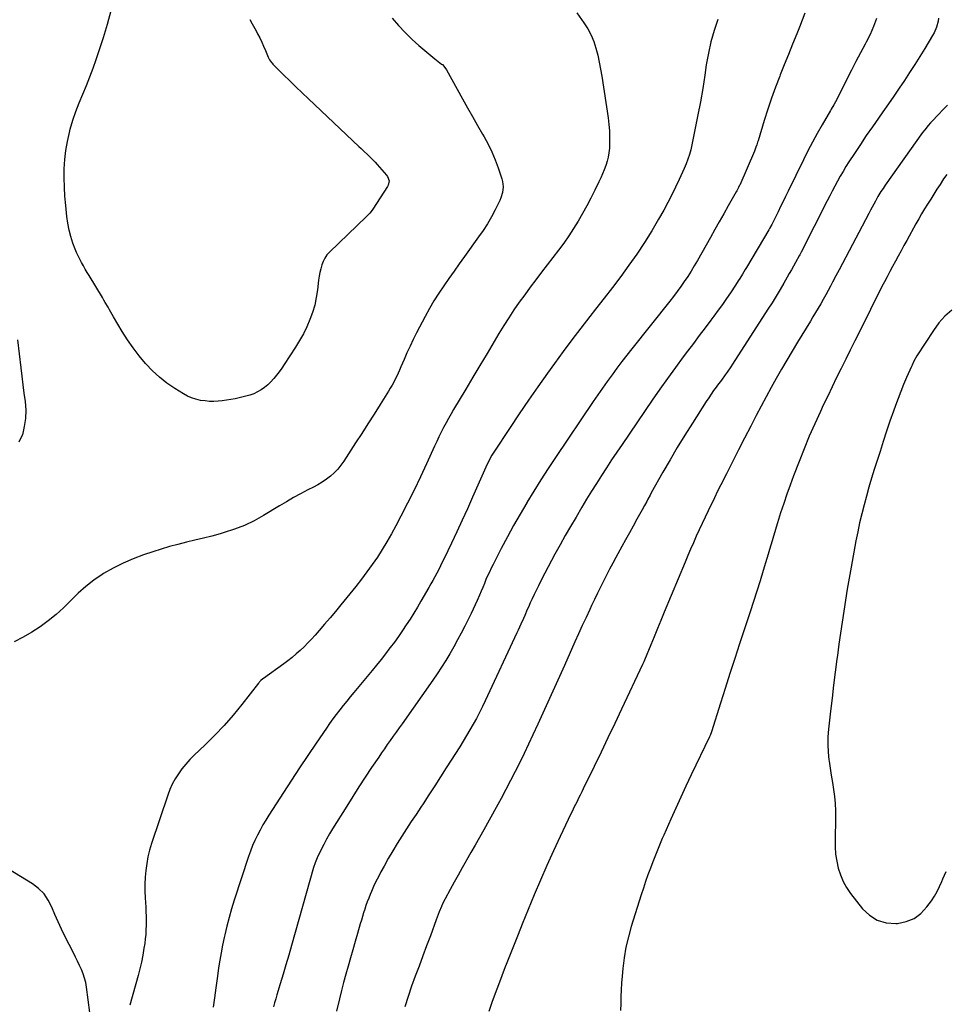
# Model space of a CAD drawing. Units: inches. Extents: x 1820619 to 1825982, y 473902 to 480274.
# Drawn here: x 1822523 to 1823227, y 474822 to 475571 of the extents above; entities that cross this region are included whole.
import ezdxf

# ---------------------------------------------------------------- set-up
doc = ezdxf.new("R2010")
doc.units = ezdxf.units.IN
doc.header["$MEASUREMENT"] = 0
doc.layers.add('7', color=7, linetype='Continuous')
doc.layers.add('8', color=7, linetype='Continuous')

msp = doc.modelspace()

# ---------------------------------------------------------------- linework, layer by layer
at = {"layer": '7', "color": 18}
for points in [[(1822946.74, 475575.99, 2006), (1822952.16, 475568.46, 2006), (1822955.07, 475563.92, 2006), (1822957.62, 475559.21, 2006), (1822959.64, 475554.25, 2006), (1822961.3, 475549.12, 2006), (1822962.6, 475543.84, 2006), (1822963.79, 475538.54, 2006), (1822964.81, 475533.21, 2006), (1822965.72, 475527.85, 2006), (1822970.55, 475496.21, 2006), (1822971.16, 475491.25, 2006), (1822971.58, 475486.28, 2006), (1822971.7, 475481.3, 2006), (1822971.63, 475476.3, 2006), (1822971.49, 475473.07, 2006), (1822971.18, 475469.71, 2006), (1822970.67, 475466.39, 2006), (1822969.85, 475463.14, 2006), (1822968.82, 475459.92, 2006), (1822967.59, 475456.76, 2006), (1822966.3, 475453.62, 2006), (1822964.92, 475450.53, 2006), (1822963.47, 475447.45, 2006), (1822960.37, 475441.07, 2006), (1822957.38, 475435.11, 2006), (1822954.3, 475429.21, 2006), (1822951.07, 475423.38, 2006), (1822947.76, 475417.6, 2006), (1822944.27, 475411.93, 2006), (1822940.65, 475406.35, 2006), (1822936.82, 475400.91, 2006), (1822932.86, 475395.56, 2006), (1822919.89, 475378.68, 2006), (1822915.58, 475373.03, 2006), (1822911.32, 475367.34, 2006), (1822907.12, 475361.62, 2006), (1822902.95, 475355.86, 2006), (1822898.89, 475350.03, 2006), (1822894.93, 475344.14, 2006), (1822891.12, 475338.14, 2006), (1822887.42, 475332.08, 2006), (1822883.87, 475326.1, 2006), (1822878.46, 475317.01, 2006), (1822873.05, 475307.91, 2006), (1822867.63, 475298.82, 2006), (1822862.21, 475289.73, 2006), (1822853.02, 475274.31, 2006), (1822851.04, 475270.93, 2006), (1822849.1, 475267.52, 2006), (1822847.22, 475264.07, 2006), (1822845.38, 475260.61, 2006), (1822843.59, 475257.11, 2006), (1822841.85, 475253.6, 2006), (1822840.16, 475250.06, 2006), (1822838.51, 475246.5, 2006), (1822832.4, 475233.06, 2006), (1822827.73, 475223, 2006), (1822822.95, 475212.99, 2006), (1822817.99, 475203.07, 2006), (1822812.93, 475193.19, 2006), (1822809.05, 475185.78, 2006), (1822805.75, 475179.71, 2006), (1822802.32, 475173.72, 2006), (1822798.71, 475167.83, 2006), (1822794.98, 475162.02, 2006), (1822791.07, 475156.32, 2006), (1822787.06, 475150.7, 2006), (1822782.9, 475145.19, 2006), (1822778.63, 475139.76, 2006), (1822767.17, 475125.61, 2006), (1822763.13, 475120.68, 2006), (1822759.04, 475115.79, 2006), (1822754.9, 475110.94, 2006), (1822750.71, 475106.13, 2006), (1822747.66, 475102.66, 2006), (1822744.93, 475099.65, 2006), (1822742.14, 475096.7, 2006), (1822739.26, 475093.82, 2006), (1822736.32, 475091.01, 2006), (1822733.29, 475088.3, 2006), (1822730.2, 475085.67, 2006), (1822727.01, 475083.15, 2006), (1822723.75, 475080.72, 2006), (1822708.43, 475069.74, 2006), (1822707.89, 475069.34, 2006), (1822706.37, 475068.01, 2006), (1822705.43, 475067.04, 2006), (1822704.99, 475066.53, 2006), (1822704.57, 475066.01, 2006), (1822691.94, 475049.81, 2006), (1822685.37, 475041.76, 2006), (1822678.56, 475033.94, 2006), (1822671.4, 475026.43, 2006), (1822664, 475019.14, 2006), (1822655.58, 475011.21, 2006), (1822652.33, 475007.95, 2006), (1822649.23, 475004.55, 2006), (1822646.36, 475000.96, 2006), (1822643.64, 474997.24, 2006), (1822641.2, 474993.34, 2006), (1822639, 474989.32, 2006), (1822637.14, 474985.14, 2006), (1822635.51, 474980.84, 2006), (1822623.26, 474943.99, 2006), (1822621.78, 474938.99, 2006), (1822620.52, 474933.95, 2006), (1822619.6, 474928.83, 2006), (1822618.89, 474923.67, 2006), (1822618.48, 474918.47, 2006), (1822618.23, 474913.27, 2006), (1822618.23, 474908.05, 2006), (1822618.39, 474902.84, 2006), (1822618.79, 474895.61, 2006), (1822618.94, 474892.17, 2006), (1822619.05, 474888.73, 2006), (1822619.09, 474885.29, 2006), (1822619.08, 474881.84, 2006), (1822618.97, 474878.4, 2006), (1822618.77, 474874.97, 2006), (1822618.42, 474871.55, 2006), (1822617.99, 474868.13, 2006), (1822617.43, 474864.41, 2006), (1822616.55, 474859.16, 2006), (1822615.53, 474853.93, 2006), (1822614.32, 474848.75, 2006), (1822612.99, 474843.6, 2006), (1822606.67, 474821.01, 2006)], [(1823120.17, 475575.75, 2002), (1823118.24, 475570.46, 2002), (1823116.19, 475565.21, 2002), (1823114.08, 475560.07, 2002), (1823110.89, 475552.27, 2002), (1823107.72, 475544.47, 2002), (1823104.57, 475536.66, 2002), (1823101.45, 475528.84, 2002), (1823101.08, 475527.92, 2002), (1823097.89, 475519.59, 2002), (1823094.84, 475511.22, 2002), (1823092, 475502.77, 2002), (1823089.3, 475494.27, 2002), (1823084.57, 475478.73, 2002), (1823084.26, 475477.75, 2002), (1823083.63, 475475.79, 2002), (1823082.94, 475473.85, 2002), (1823081.8, 475470.98, 2002), (1823070.6, 475445.03, 2002), (1823070.32, 475444.39, 2002), (1823069.71, 475443.12, 2002), (1823068.4, 475440.63, 2002), (1823068.06, 475440.02, 2002), (1823061.91, 475429.22, 2002), (1823058.49, 475423.2, 2002), (1823055.08, 475417.19, 2002), (1823051.68, 475411.16, 2002), (1823048.29, 475405.14, 2002), (1823038.41, 475387.56, 2002), (1823036.06, 475383.52, 2002), (1823033.64, 475379.53, 2002), (1823031.11, 475375.6, 2002), (1823028.5, 475371.73, 2002), (1823025.8, 475367.91, 2002), (1823023.06, 475364.13, 2002), (1823020.23, 475360.41, 2002), (1823017.36, 475356.72, 2002), (1822988.66, 475320.6, 2002), (1822984.8, 475315.68, 2002), (1822980.98, 475310.74, 2002), (1822977.22, 475305.75, 2002), (1822973.5, 475300.73, 2002), (1822969.84, 475295.67, 2002), (1822966.23, 475290.58, 2002), (1822962.67, 475285.45, 2002), (1822959.15, 475280.28, 2002), (1822930.53, 475237.75, 2002), (1822924.95, 475229.31, 2002), (1822919.45, 475220.82, 2002), (1822914.08, 475212.24, 2002), (1822908.8, 475203.61, 2002), (1822908.67, 475203.39, 2002), (1822903.61, 475194.78, 2002), (1822898.66, 475186.1, 2002), (1822893.88, 475177.33, 2002), (1822889.22, 475168.49, 2002), (1822882.98, 475156.38, 2002), (1822881.55, 475153.54, 2002), (1822880.18, 475150.67, 2002), (1822878.87, 475147.78, 2002), (1822877.6, 475144.87, 2002), (1822876.37, 475141.94, 2002), (1822875.13, 475139.01, 2002), (1822873.9, 475136.08, 2002), (1822872.66, 475133.15, 2002), (1822870.88, 475129.03, 2002), (1822869.4, 475125.74, 2002), (1822867.86, 475122.47, 2002), (1822866.27, 475119.22, 2002), (1822861.46, 475109.59, 2002), (1822858.74, 475104.26, 2002), (1822855.94, 475098.96, 2002), (1822853.05, 475093.72, 2002), (1822850.08, 475088.51, 2002), (1822847, 475083.37, 2002), (1822843.84, 475078.29, 2002), (1822840.54, 475073.29, 2002), (1822837.15, 475068.35, 2002), (1822813.75, 475035.21, 2002), (1822811.51, 475032.05, 2002), (1822809.28, 475028.9, 2002), (1822807.04, 475025.74, 2002), (1822804.8, 475022.59, 2002), (1822802.57, 475019.43, 2002), (1822800.36, 475016.26, 2002), (1822798.17, 475013.07, 2002), (1822796, 475009.88, 2002), (1822790.58, 475001.85, 2002), (1822785.75, 474994.6, 2002), (1822780.98, 474987.32, 2002), (1822776.28, 474979.98, 2002), (1822771.65, 474972.61, 2002), (1822760.84, 474955.2, 2002), (1822758.53, 474951.34, 2002), (1822756.31, 474947.44, 2002), (1822754.21, 474943.47, 2002), (1822752.19, 474939.45, 2002), (1822749.12, 474933.09, 2002), (1822747.66, 474929.52, 2002), (1822746.52, 474925.82, 2002), (1822729.67, 474866.46, 2002), (1822727.59, 474859.17, 2002), (1822725.47, 474851.89, 2002), (1822723.32, 474844.62, 2002), (1822721.14, 474837.35, 2002), (1822718.57, 474828.87, 2002), (1822717.69, 474825.85, 2002), (1822716.86, 474822.81, 2002), (1822716.1, 474819.76, 2002)], [(1822806.31, 475572.16, 2008), (1822810.97, 475566.44, 2008), (1822816.03, 475561.06, 2008), (1822821.36, 475555.92, 2008), (1822826.49, 475551.32, 2008), (1822829.48, 475548.69, 2008), (1822832.52, 475546.1, 2008), (1822835.61, 475543.59, 2008), (1822838.75, 475541.13, 2008), (1822843.91, 475537.17, 2008), (1822844.47, 475536.7, 2008), (1822846.42, 475534.51, 2008), (1822847.61, 475532.64, 2008), (1822859.81, 475510.61, 2008), (1822863.57, 475503.89, 2008), (1822867.35, 475497.19, 2008), (1822871.18, 475490.52, 2008), (1822875.05, 475483.86, 2008), (1822876.22, 475481.85, 2008), (1822879.33, 475476.13, 2008), (1822882.19, 475470.3, 2008), (1822884.68, 475464.3, 2008), (1822886.92, 475458.18, 2008), (1822889.66, 475449.9, 2008), (1822890.2, 475447.83, 2008), (1822890.66, 475443.61, 2008), (1822890.23, 475439.34, 2008), (1822889.02, 475435.24, 2008), (1822888.16, 475433.27, 2008), (1822884.62, 475426.29, 2008), (1822881.75, 475420.94, 2008), (1822878.72, 475415.69, 2008), (1822875.44, 475410.58, 2008), (1822872, 475405.58, 2008), (1822861.3, 475390.75, 2008), (1822857.32, 475385.21, 2008), (1822853.35, 475379.65, 2008), (1822849.42, 475374.08, 2008), (1822845.5, 475368.49, 2008), (1822841.71, 475362.82, 2008), (1822838.06, 475357.06, 2008), (1822834.65, 475351.17, 2008), (1822831.38, 475345.18, 2008), (1822824.83, 475332.63, 2008), (1822822.3, 475327.62, 2008), (1822819.85, 475322.57, 2008), (1822817.53, 475317.46, 2008), (1822815.3, 475312.3, 2008), (1822812.96, 475306.71, 2008), (1822811.93, 475304.34, 2008), (1822810.87, 475301.98, 2008), (1822809.76, 475299.65, 2008), (1822808.61, 475297.34, 2008), (1822807.4, 475295.05, 2008), (1822806.16, 475292.79, 2008), (1822804.85, 475290.56, 2008), (1822803.51, 475288.36, 2008), (1822797.06, 475278.08, 2008), (1822792.45, 475270.76, 2008), (1822787.82, 475263.46, 2008), (1822783.16, 475256.17, 2008), (1822778.49, 475248.89, 2008), (1822769.52, 475234.96, 2008), (1822767.28, 475231.84, 2008), (1822764.86, 475228.88, 2008), (1822762.17, 475226.16, 2008), (1822759.29, 475223.61, 2008), (1822756.21, 475221.29, 2008), (1822753.05, 475219.1, 2008), (1822749.75, 475217.11, 2008), (1822746.37, 475215.25, 2008), (1822742.16, 475213.1, 2008), (1822736.65, 475210.21, 2008), (1822731.18, 475207.24, 2008), (1822725.78, 475204.14, 2008), (1822720.43, 475200.96, 2008), (1822708.47, 475193.68, 2008), (1822701.29, 475189.71, 2008), (1822693.94, 475186.15, 2008), (1822686.32, 475183.2, 2008), (1822678.53, 475180.66, 2008), (1822675.46, 475179.79, 2008), (1822669.05, 475178.04, 2008), (1822662.62, 475176.36, 2008), (1822656.16, 475174.78, 2008), (1822649.69, 475173.26, 2008), (1822643.24, 475171.7, 2008), (1822636.81, 475170.01, 2008), (1822630.45, 475168.13, 2008), (1822624.12, 475166.12, 2008), (1822617.11, 475163.77, 2008), (1822609.23, 475160.82, 2008), (1822601.52, 475157.5, 2008), (1822594.06, 475153.65, 2008), (1822586.78, 475149.43, 2008), (1822585.69, 475148.74, 2008), (1822579.28, 475144.35, 2008), (1822573.12, 475139.66, 2008), (1822567.35, 475134.5, 2008), (1822561.83, 475129.04, 2008), (1822561.61, 475128.8, 2008), (1822556.23, 475123.42, 2008), (1822550.62, 475118.28, 2008), (1822544.69, 475113.54, 2008), (1822538.54, 475109.05, 2008), (1822532.11, 475104.95, 2008), (1822525.55, 475101.11, 2008), (1822518.77, 475097.65, 2008)], [(1823053.9, 475571.02, 2004), (1823051.13, 475562.56, 2004), (1823048.71, 475554.01, 2004), (1823046.8, 475545.33, 2004), (1823045.23, 475536.57, 2004), (1823044.08, 475528.77, 2004), (1823042.49, 475518.63, 2004), (1823040.77, 475508.51, 2004), (1823038.86, 475498.42, 2004), (1823036.82, 475488.35, 2004), (1823033.35, 475471.96, 2004), (1823032.44, 475468.29, 2004), (1823031.27, 475464.71, 2004), (1823029.91, 475461.18, 2004), (1823028.42, 475457.72, 2004), (1823024.59, 475449.29, 2004), (1823021.82, 475443.4, 2004), (1823018.95, 475437.55, 2004), (1823015.94, 475431.78, 2004), (1823012.83, 475426.06, 2004), (1823008.98, 475419.18, 2004), (1823003.71, 475410.16, 2004), (1822998.22, 475401.28, 2004), (1822992.41, 475392.61, 2004), (1822986.38, 475384.08, 2004), (1822986.35, 475384.03, 2004), (1822980.1, 475375.61, 2004), (1822973.8, 475367.23, 2004), (1822967.41, 475358.91, 2004), (1822960.97, 475350.63, 2004), (1822956.54, 475345, 2004), (1822949.71, 475336.19, 2004), (1822942.96, 475327.31, 2004), (1822936.32, 475318.35, 2004), (1822929.77, 475309.32, 2004), (1822924.41, 475301.85, 2004), (1822917.17, 475291.61, 2004), (1822909.99, 475281.32, 2004), (1822902.93, 475270.95, 2004), (1822895.95, 475260.53, 2004), (1822883.53, 475241.79, 2004), (1822882.14, 475239.58, 2004), (1822880.87, 475237.31, 2004), (1822879.68, 475234.98, 2004), (1822878.58, 475232.62, 2004), (1822867.38, 475207.53, 2004), (1822863.44, 475198.78, 2004), (1822859.46, 475190.05, 2004), (1822855.41, 475181.35, 2004), (1822851.32, 475172.67, 2004), (1822845.75, 475160.95, 2004), (1822844.4, 475158.15, 2004), (1822843.03, 475155.36, 2004), (1822841.64, 475152.58, 2004), (1822840.22, 475149.81, 2004), (1822838.77, 475147.07, 2004), (1822837.3, 475144.33, 2004), (1822835.78, 475141.62, 2004), (1822834.24, 475138.92, 2004), (1822828.16, 475128.48, 2004), (1822825.46, 475123.92, 2004), (1822822.71, 475119.4, 2004), (1822819.88, 475114.91, 2004), (1822817.01, 475110.46, 2004), (1822814.05, 475106.06, 2004), (1822811.04, 475101.7, 2004), (1822807.95, 475097.4, 2004), (1822804.79, 475093.15, 2004), (1822804.57, 475092.86, 2004), (1822801.24, 475088.5, 2004), (1822797.86, 475084.19, 2004), (1822794.43, 475079.91, 2004), (1822790.96, 475075.67, 2004), (1822777.12, 475059, 2004), (1822774.41, 475055.71, 2004), (1822771.71, 475052.4, 2004), (1822769.03, 475049.07, 2004), (1822766.37, 475045.73, 2004), (1822763.76, 475042.35, 2004), (1822761.19, 475038.94, 2004), (1822758.7, 475035.47, 2004), (1822756.26, 475031.97, 2004), (1822748.42, 475020.45, 2004), (1822742.13, 475011.14, 2004), (1822735.89, 475001.8, 2004), (1822729.72, 474992.41, 2004), (1822723.6, 474982.99, 2004), (1822712.47, 474965.7, 2004), (1822710.15, 474961.97, 2004), (1822707.9, 474958.19, 2004), (1822705.76, 474954.35, 2004), (1822703.7, 474950.46, 2004), (1822701.8, 474946.51, 2004), (1822700.02, 474942.5, 2004), (1822698.43, 474938.4, 2004), (1822696.97, 474934.26, 2004), (1822686.14, 474901.01, 2004), (1822684.1, 474894.44, 2004), (1822682.19, 474887.84, 2004), (1822680.46, 474881.19, 2004), (1822678.85, 474874.5, 2004), (1822678.4, 474872.51, 2004), (1822677.19, 474866.78, 2004), (1822676.07, 474861.03, 2004), (1822675.09, 474855.25, 2004), (1822674.22, 474849.46, 2004), (1822673.63, 474845.2, 2004), (1822673.12, 474841.52, 2004), (1822672.63, 474837.84, 2004), (1822672.14, 474834.17, 2004), (1822671.66, 474830.49, 2004), (1822671.17, 474826.81, 2004), (1822670.66, 474823.14, 2004), (1822670.12, 474819.47, 2004)], [(1823221.95, 475572.04, 1998), (1823221.51, 475569.72, 1998), (1823220.28, 475565.16, 1998), (1823218.45, 475560.84, 1998), (1823217.32, 475558.77, 1998), (1823211.4, 475548.99, 1998), (1823207.63, 475542.84, 1998), (1823203.8, 475536.74, 1998), (1823199.89, 475530.68, 1998), (1823195.92, 475524.67, 1998), (1823191.88, 475518.69, 1998), (1823187.82, 475512.73, 1998), (1823183.72, 475506.8, 1998), (1823179.59, 475500.89, 1998), (1823176.17, 475496.03, 1998), (1823171.54, 475489.36, 1998), (1823166.95, 475482.67, 1998), (1823162.44, 475475.92, 1998), (1823157.97, 475469.14, 1998), (1823153.76, 475462.67, 1998), (1823151.48, 475459.08, 1998), (1823149.26, 475455.45, 1998), (1823147.13, 475451.77, 1998), (1823145.05, 475448.06, 1998), (1823143.04, 475444.31, 1998), (1823141.04, 475440.55, 1998), (1823139.09, 475436.77, 1998), (1823137.15, 475432.98, 1998), (1823117.43, 475393.92, 1998), (1823117.25, 475393.58, 1998), (1823116.34, 475391.91, 1998), (1823115.97, 475391.25, 1998), (1823113.16, 475386.27, 1998), (1823111.57, 475383.45, 1998), (1823109.97, 475380.63, 1998), (1823108.37, 475377.81, 1998), (1823106.77, 475374.99, 1998), (1823104.22, 475370.52, 1998), (1823101.3, 475365.49, 1998), (1823098.32, 475360.49, 1998), (1823095.26, 475355.54, 1998), (1823092.15, 475350.63, 1998), (1823065.16, 475308.77, 1998), (1823063.8, 475306.71, 1998), (1823061.02, 475302.66, 1998), (1823059.58, 475300.66, 1998), (1823056.67, 475296.69, 1998), (1823053.75, 475292.72, 1998), (1823052.73, 475291.34, 1998), (1823050.78, 475288.65, 1998), (1823048.87, 475285.94, 1998), (1823047.02, 475283.18, 1998), (1823045.2, 475280.41, 1998), (1823034.65, 475263.98, 1998), (1823028.85, 475254.76, 1998), (1823023.16, 475245.47, 1998), (1823017.64, 475236.08, 1998), (1823012.23, 475226.62, 1998), (1823003.36, 475210.8, 1998), (1823002.48, 475209.2, 1998), (1823000.73, 475205.99, 1998), (1822999.86, 475204.38, 1998), (1822998.14, 475201.16, 1998), (1822996.38, 475197.95, 1998), (1822992.41, 475190.78, 1998), (1822989.54, 475185.59, 1998), (1822986.68, 475180.4, 1998), (1822983.83, 475175.2, 1998), (1822980.99, 475170, 1998), (1822976.52, 475161.8, 1998), (1822974.08, 475157.29, 1998), (1822971.67, 475152.77, 1998), (1822969.3, 475148.22, 1998), (1822966.96, 475143.66, 1998), (1822964.66, 475139.07, 1998), (1822962.39, 475134.48, 1998), (1822960.17, 475129.85, 1998), (1822957.98, 475125.22, 1998), (1822956.58, 475122.2, 1998), (1822953.72, 475116.04, 1998), (1822950.89, 475109.87, 1998), (1822948.09, 475103.68, 1998), (1822945.32, 475097.48, 1998), (1822937.35, 475079.59, 1998), (1822932.34, 475068.39, 1998), (1822927.3, 475057.22, 1998), (1822922.22, 475046.06, 1998), (1822917.12, 475034.91, 1998), (1822913.33, 475026.68, 1998), (1822910.05, 475019.68, 1998), (1822906.72, 475012.71, 1998), (1822903.31, 475005.77, 1998), (1822899.85, 474998.87, 1998), (1822896.31, 474992, 1998), (1822892.72, 474985.16, 1998), (1822889.06, 474978.35, 1998), (1822885.36, 474971.57, 1998), (1822875.89, 474954.46, 1998), (1822872.68, 474948.7, 1998), (1822869.45, 474942.96, 1998), (1822866.18, 474937.24, 1998), (1822862.89, 474931.53, 1998), (1822862.52, 474930.88, 1998), (1822859.42, 474925.49, 1998), (1822856.36, 474920.08, 1998), (1822853.35, 474914.64, 1998), (1822850.38, 474909.18, 1998), (1822846.56, 474902.1, 1998), (1822844.58, 474898.19, 1998), (1822843.69, 474896.19, 1998), (1822842.02, 474892.14, 1998), (1822840.44, 474888.04, 1998), (1822839.68, 474885.99, 1998), (1822835.29, 474873.95, 1998), (1822832.47, 474866.24, 1998), (1822829.62, 474858.54, 1998), (1822826.74, 474850.85, 1998), (1822823.85, 474843.16, 1998), (1822821.04, 474835.45, 1998), (1822818.39, 474827.69, 1998), (1822815.96, 474819.85, 1998)], [(1823228.71, 475505.79, 1996), (1823225.21, 475502.24, 1996), (1823221.75, 475498.65, 1996), (1823216.79, 475493.4, 1996), (1823215.85, 475492.4, 1996), (1823214.01, 475490.35, 1996), (1823211.36, 475487.19, 1996), (1823209.72, 475484.98, 1996), (1823181.34, 475444.93, 1996), (1823179.67, 475442.52, 1996), (1823178.05, 475440.07, 1996), (1823175.76, 475436.3, 1996), (1823173.89, 475432.92, 1996), (1823172.62, 475430.58, 1996), (1823171.35, 475428.23, 1996), (1823170.1, 475425.87, 1996), (1823168.85, 475423.52, 1996), (1823151.42, 475390.34, 1996), (1823148.88, 475385.52, 1996), (1823146.33, 475380.7, 1996), (1823143.78, 475375.89, 1996), (1823141.22, 475371.08, 1996), (1823139.72, 475368.27, 1996), (1823137.89, 475364.88, 1996), (1823136.04, 475361.49, 1996), (1823134.15, 475358.12, 1996), (1823132.25, 475354.77, 1996), (1823130.31, 475351.43, 1996), (1823128.36, 475348.1, 1996), (1823126.38, 475344.79, 1996), (1823124.38, 475341.48, 1996), (1823114.67, 475325.56, 1996), (1823110.54, 475318.71, 1996), (1823106.45, 475311.82, 1996), (1823102.44, 475304.9, 1996), (1823098.48, 475297.94, 1996), (1823094.59, 475290.95, 1996), (1823090.75, 475283.92, 1996), (1823086.97, 475276.87, 1996), (1823083.24, 475269.78, 1996), (1823079.01, 475261.66, 1996), (1823074.33, 475252.63, 1996), (1823069.69, 475243.58, 1996), (1823065.08, 475234.51, 1996), (1823060.5, 475225.43, 1996), (1823056.27, 475216.98, 1996), (1823053.85, 475212.1, 1996), (1823051.44, 475207.21, 1996), (1823049.07, 475202.31, 1996), (1823046.72, 475197.4, 1996), (1823046.62, 475197.2, 1996), (1823044.34, 475192.37, 1996), (1823042.08, 475187.54, 1996), (1823039.83, 475182.7, 1996), (1823037.6, 475177.85, 1996), (1823035.41, 475172.98, 1996), (1823033.25, 475168.1, 1996), (1823031.14, 475163.2, 1996), (1823029.07, 475158.28, 1996), (1823013.25, 475120.07, 1996), (1823010.69, 475113.87, 1996), (1823008.13, 475107.67, 1996), (1823005.57, 475101.47, 1996), (1823003.02, 475095.26, 1996), (1822998.29, 475083.71, 1996), (1822997.74, 475082.43, 1996), (1822996.97, 475080.73, 1996), (1822996.77, 475080.31, 1996), (1822980.78, 475046.37, 1996), (1822975.6, 475035.43, 1996), (1822970.39, 475024.49, 1996), (1822965.13, 475013.58, 1996), (1822959.85, 475002.68, 1996), (1822951.58, 474985.69, 1996), (1822950.41, 474983.3, 1996), (1822949.23, 474980.91, 1996), (1822948.05, 474978.53, 1996), (1822946.87, 474976.15, 1996), (1822945.69, 474973.76, 1996), (1822944.51, 474971.38, 1996), (1822943.35, 474968.98, 1996), (1822942.2, 474966.59, 1996), (1822934.03, 474949.45, 1996), (1822928.9, 474938.44, 1996), (1822923.89, 474927.37, 1996), (1822919.07, 474916.22, 1996), (1822914.38, 474905.01, 1996), (1822905.25, 474882.63, 1996), (1822902.16, 474875, 1996), (1822899.09, 474867.36, 1996), (1822896.07, 474859.71, 1996), (1822893.07, 474852.04, 1996), (1822892.34, 474850.16, 1996), (1822889.75, 474843.42, 1996), (1822887.17, 474836.67, 1996), (1822884.64, 474829.91, 1996), (1822882.13, 474823.15, 1996), (1822879.75, 474816.33, 1996)], [(1823228.14, 475453.23, 1994), (1823225.77, 475449.7, 1994), (1823223.06, 475445.55, 1994), (1823220.69, 475441.84, 1994), (1823218.31, 475438.12, 1994), (1823215.95, 475434.39, 1994), (1823213.59, 475430.66, 1994), (1823211.28, 475426.91, 1994), (1823209, 475423.13, 1994), (1823206.79, 475419.32, 1994), (1823204.62, 475415.47, 1994), (1823197.67, 475402.89, 1994), (1823195.51, 475398.97, 1994), (1823193.36, 475395.04, 1994), (1823191.22, 475391.1, 1994), (1823189.09, 475387.16, 1994), (1823186.97, 475383.22, 1994), (1823184.86, 475379.27, 1994), (1823182.76, 475375.31, 1994), (1823180.68, 475371.34, 1994), (1823179.83, 475369.72, 1994), (1823177.34, 475364.93, 1994), (1823174.88, 475360.13, 1994), (1823172.45, 475355.31, 1994), (1823170.05, 475350.48, 1994), (1823161.67, 475333.44, 1994), (1823158.22, 475326.45, 1994), (1823154.77, 475319.47, 1994), (1823151.3, 475312.49, 1994), (1823147.83, 475305.52, 1994), (1823144.37, 475298.54, 1994), (1823140.94, 475291.54, 1994), (1823137.56, 475284.53, 1994), (1823134.2, 475277.5, 1994), (1823132, 475272.86, 1994), (1823127.68, 475263.45, 1994), (1823123.51, 475253.98, 1994), (1823119.57, 475244.41, 1994), (1823115.78, 475234.78, 1994), (1823111.63, 475223.87, 1994), (1823109.03, 475216.84, 1994), (1823106.5, 475209.79, 1994), (1823104.09, 475202.71, 1994), (1823101.76, 475195.59, 1994), (1823099.36, 475188.07, 1994), (1823098.3, 475184.69, 1994), (1823097.25, 475181.3, 1994), (1823096.23, 475177.91, 1994), (1823095.23, 475174.51, 1994), (1823094.24, 475171.1, 1994), (1823093.24, 475167.7, 1994), (1823092.24, 475164.3, 1994), (1823091.23, 475160.9, 1994), (1823088.52, 475151.84, 1994), (1823086.12, 475143.93, 1994), (1823083.67, 475136.03, 1994), (1823081.14, 475128.16, 1994), (1823078.57, 475120.3, 1994), (1823070.53, 475096.14, 1994), (1823066.8, 475084.83, 1994), (1823063.11, 475073.5, 1994), (1823059.49, 475062.15, 1994), (1823055.91, 475050.79, 1994), (1823049.12, 475028.99, 1994), (1823048.09, 475026.19, 1994), (1823047.68, 475025.29, 1994), (1823033.74, 474996.25, 1994), (1823029.75, 474987.85, 1994), (1823025.82, 474979.43, 1994), (1823021.95, 474970.98, 1994), (1823018.14, 474962.5, 1994), (1823012.83, 474950.57, 1994), (1823011.72, 474948.04, 1994), (1823010.63, 474945.5, 1994), (1823009.56, 474942.95, 1994), (1823008.52, 474940.39, 1994), (1823007.5, 474937.82, 1994), (1823006.49, 474935.25, 1994), (1823005.49, 474932.67, 1994), (1823004.51, 474930.09, 1994), (1823002.68, 474925.25, 1994), (1823000.83, 474920.23, 1994), (1822999.04, 474915.19, 1994), (1822997.33, 474910.12, 1994), (1822995.69, 474905.03, 1994), (1822988.13, 474880.97, 1994), (1822985.94, 474873.11, 1994), (1822984.07, 474865.18, 1994), (1822982.71, 474857.16, 1994), (1822981.68, 474849.06, 1994), (1822981.12, 474843.16, 1994), (1822980.69, 474837.96, 1994), (1822980.37, 474832.76, 1994), (1822980.19, 474827.55, 1994), (1822980.1, 474822.34, 1994), (1822980.05, 474817.12, 1994)], [(1823232.01, 475349.98, 1992), (1823226.76, 475345.38, 1992), (1823222.15, 475340.16, 1992), (1823217.94, 475334.51, 1992), (1823205.36, 475315.16, 1992), (1823203.18, 475311.21, 1992), (1823201.78, 475308.13, 1992), (1823201.32, 475307.1, 1992), (1823197.58, 475298.69, 1992), (1823195.32, 475293.42, 1992), (1823193.15, 475288.12, 1992), (1823191.1, 475282.77, 1992), (1823189.14, 475277.39, 1992), (1823187.59, 475272.98, 1992), (1823184.95, 475265.35, 1992), (1823182.36, 475257.71, 1992), (1823179.84, 475250.04, 1992), (1823177.36, 475242.36, 1992), (1823173.01, 475228.71, 1992), (1823170.94, 475222, 1992), (1823168.93, 475215.26, 1992), (1823167.02, 475208.5, 1992), (1823165.18, 475201.72, 1992), (1823163.47, 475194.9, 1992), (1823161.86, 475188.06, 1992), (1823160.4, 475181.19, 1992), (1823159.05, 475174.3, 1992), (1823155.36, 475154.39, 1992), (1823153.86, 475146.04, 1992), (1823152.42, 475137.67, 1992), (1823151.07, 475129.28, 1992), (1823149.77, 475120.89, 1992), (1823148.54, 475112.49, 1992), (1823147.33, 475104.08, 1992), (1823146.15, 475095.67, 1992), (1823145, 475087.25, 1992), (1823144.6, 475084.3, 1992), (1823143.3, 475074.41, 1992), (1823142.04, 475064.5, 1992), (1823140.84, 475054.6, 1992), (1823139.68, 475044.68, 1992), (1823138.12, 475031.01, 1992), (1823137.68, 475025.17, 1992), (1823137.54, 475019.32, 1992), (1823137.86, 475013.49, 1992), (1823138.47, 475007.66, 1992), (1823138.59, 475006.78, 1992), (1823139.39, 475001.39, 1992), (1823140.23, 474996.01, 1992), (1823141.1, 474990.64, 1992), (1823142.01, 474985.27, 1992), (1823142.78, 474979.89, 1992), (1823143.34, 474974.5, 1992), (1823143.57, 474969.08, 1992), (1823143.58, 474963.65, 1992), (1823143.12, 474946.95, 1992), (1823143.2, 474941.5, 1992), (1823143.58, 474936.08, 1992), (1823144.41, 474930.72, 1992), (1823145.54, 474925.38, 1992), (1823147.21, 474920.23, 1992), (1823149.27, 474915.27, 1992), (1823151.94, 474910.6, 1992), (1823155, 474906.12, 1992), (1823164.07, 474894.48, 1992), (1823169.39, 474889.46, 1992), (1823175.27, 474885.71, 1992), (1823181.99, 474883.84, 1992), (1823189.27, 474883.23, 1992), (1823190.74, 474883.33, 1992), (1823197.31, 474884.71, 1992), (1823203.31, 474887.09, 1992), (1823208.48, 474890.97, 1992), (1823213.08, 474895.86, 1992), (1823216.46, 474900.61, 1992), (1823218.74, 474904.07, 1992), (1823220.85, 474907.64, 1992), (1823222.68, 474911.34, 1992), (1823224.35, 474915.14, 1992), (1823225.17, 474917.22, 1992), (1823226.36, 474920.02, 1992), (1823227.66, 474922.76, 1992)], [(1822522.41, 475249.71, 2008), (1822525.17, 475254.93, 2008), (1822525.21, 475255.03, 2008), (1822526.7, 475261.27, 2008), (1822527.63, 475267.55, 2008), (1822527.73, 475273.9, 2008), (1822527.27, 475280.29, 2008), (1822526.4, 475286.72, 2008), (1822525.56, 475293.16, 2008), (1822524.77, 475299.6, 2008), (1822524.01, 475306.05, 2008), (1822521.57, 475327.42, 2008)], [(1822576.39, 474815.51, 2006), (1822573.73, 474834.81, 2006), (1822573.11, 474838.26, 2006), (1822572.29, 474841.64, 2006), (1822571.19, 474844.94, 2006), (1822569.9, 474848.19, 2006), (1822568.43, 474851.39, 2006), (1822566.94, 474854.57, 2006), (1822565.39, 474857.72, 2006), (1822563.82, 474860.86, 2006), (1822557.37, 474873.48, 2006), (1822554.68, 474878.93, 2006), (1822552.1, 474884.44, 2006), (1822549.69, 474890.02, 2006), (1822547.39, 474895.65, 2006), (1822544.7, 474900.92, 2006), (1822541.43, 474905.71, 2006), (1822537.3, 474909.77, 2006), (1822532.59, 474913.36, 2006), (1822509.91, 474927.3, 2006)]]:
    msp.add_polyline3d(points, dxfattribs=at)
at = {"layer": '8', "color": 18}
for points in [[(1822697.98, 475571.09, 2010), (1822699.88, 475567.69, 2010), (1822701.73, 475564.27, 2010), (1822703.55, 475560.83, 2010), (1822703.89, 475560.16, 2010), (1822705.47, 475557.02, 2010), (1822707, 475553.86, 2010), (1822708.46, 475550.65, 2010), (1822709.86, 475547.43, 2010), (1822711.96, 475542.42, 2010), (1822713.05, 475540.28, 2010), (1822714.41, 475538.31, 2010), (1822714.94, 475537.7, 2010), (1822715.49, 475537.12, 2010), (1822723.66, 475528.97, 2010), (1822728.33, 475524.35, 2010), (1822733.03, 475519.76, 2010), (1822737.76, 475515.2, 2010), (1822742.53, 475510.67, 2010), (1822780.85, 475474.53, 2010), (1822782.64, 475472.85, 2010), (1822784.43, 475471.16, 2010), (1822788.04, 475467.82, 2010), (1822789.82, 475466.12, 2010), (1822793.25, 475462.6, 2010), (1822794.9, 475460.78, 2010), (1822802.03, 475452.67, 2010), (1822802.72, 475451.7, 2010), (1822803.87, 475448.4, 2010), (1822803.3, 475444.98, 2010), (1822802.76, 475443.93, 2010), (1822791.5, 475426.7, 2010), (1822790.97, 475425.93, 2010), (1822789.22, 475423.77, 2010), (1822787.28, 475421.77, 2010), (1822786.62, 475421.12, 2010), (1822758.61, 475394.09, 2010), (1822756.68, 475391.91, 2010), (1822755.01, 475389.58, 2010), (1822753.71, 475387.03, 2010), (1822752.66, 475384.31, 2010), (1822751.89, 475381.46, 2010), (1822751.23, 475378.59, 2010), (1822750.71, 475375.69, 2010), (1822750.31, 475372.77, 2010), (1822749.47, 475365.29, 2010), (1822748.57, 475359.5, 2010), (1822747.36, 475353.78, 2010), (1822745.68, 475348.18, 2010), (1822743.68, 475342.67, 2010), (1822741.3, 475337.29, 2010), (1822738.72, 475332.01, 2010), (1822735.86, 475326.88, 2010), (1822732.8, 475321.86, 2010), (1822724.17, 475308.52, 2010), (1822722.31, 475305.75, 2010), (1822720.37, 475303.04, 2010), (1822718.33, 475300.4, 2010), (1822716.21, 475297.81, 2010), (1822716.02, 475297.58, 2010), (1822713.86, 475295.26, 2010), (1822711.58, 475293.07, 2010), (1822709.11, 475291.1, 2010), (1822706.52, 475289.27, 2010), (1822703.78, 475287.69, 2010), (1822700.95, 475286.33, 2010), (1822697.99, 475285.26, 2010), (1822694.94, 475284.4, 2010), (1822686.74, 475282.54, 2010), (1822683.53, 475281.89, 2010), (1822680.3, 475281.33, 2010), (1822677.06, 475280.92, 2010), (1822673.8, 475280.6, 2010), (1822670.53, 475280.48, 2010), (1822667.28, 475280.51, 2010), (1822664.03, 475280.79, 2010), (1822660.34, 475281.29, 2010), (1822656.96, 475282.08, 2010), (1822653.67, 475283.11, 2010), (1822650.52, 475284.52, 2010), (1822647.48, 475286.19, 2010), (1822640.97, 475290.25, 2010), (1822634.96, 475294.39, 2010), (1822629.22, 475298.85, 2010), (1822623.89, 475303.8, 2010), (1822618.84, 475309.07, 2010), (1822618.58, 475309.38, 2010), (1822613.77, 475315.17, 2010), (1822609.19, 475321.13, 2010), (1822604.95, 475327.34, 2010), (1822600.93, 475333.71, 2010), (1822594.38, 475344.75, 2010), (1822593.31, 475346.58, 2010), (1822591.19, 475350.25, 2010), (1822590.15, 475352.1, 2010), (1822588.04, 475355.78, 2010), (1822586.97, 475357.6, 2010), (1822585.88, 475359.42, 2010), (1822575.78, 475376.21, 2010), (1822574.3, 475378.67, 2010), (1822572.84, 475381.13, 2010), (1822571.39, 475383.6, 2010), (1822569.94, 475386.08, 2010), (1822568.57, 475388.59, 2010), (1822567.29, 475391.15, 2010), (1822566.15, 475393.77, 2010), (1822565.09, 475396.43, 2010), (1822563.45, 475400.89, 2010), (1822561.84, 475405.85, 2010), (1822560.48, 475410.88, 2010), (1822559.5, 475415.99, 2010), (1822558.78, 475421.17, 2010), (1822557.92, 475429.65, 2010), (1822557.35, 475436.61, 2010), (1822556.94, 475443.57, 2010), (1822556.8, 475450.55, 2010), (1822556.82, 475457.53, 2010), (1822557.23, 475464.48, 2010), (1822557.96, 475471.39, 2010), (1822559.18, 475478.23, 2010), (1822560.72, 475485.02, 2010), (1822561.39, 475487.57, 2010), (1822563.37, 475494.37, 2010), (1822565.57, 475501.1, 2010), (1822568.1, 475507.7, 2010), (1822570.84, 475514.23, 2010), (1822573.64, 475520.75, 2010), (1822576.31, 475527.31, 2010), (1822578.78, 475533.95, 2010), (1822581.11, 475540.65, 2010), (1822583.32, 475547.34, 2010), (1822586.55, 475557.46, 2010), (1822589.65, 475567.61, 2010), (1822592.54, 475577.82, 2010)], [(1823174.72, 475571.8, 2000), (1823172.48, 475565.67, 2000), (1823169.83, 475559.71, 2000), (1823166.9, 475553.87, 2000), (1823166.02, 475552.26, 2000), (1823162.48, 475545.67, 2000), (1823158.98, 475539.06, 2000), (1823155.55, 475532.42, 2000), (1823152.17, 475525.75, 2000), (1823144.66, 475510.72, 2000), (1823143.47, 475508.43, 2000), (1823142.24, 475506.16, 2000), (1823140.32, 475502.8, 2000), (1823139.67, 475501.69, 2000), (1823133.35, 475490.92, 2000), (1823129.62, 475484.38, 2000), (1823125.99, 475477.79, 2000), (1823122.51, 475471.11, 2000), (1823119.13, 475464.39, 2000), (1823107.44, 475440.39, 2000), (1823105.54, 475436.49, 2000), (1823103.65, 475432.59, 2000), (1823101.76, 475428.69, 2000), (1823099.88, 475424.78, 2000), (1823097.11, 475419.02, 2000), (1823096.09, 475416.98, 2000), (1823095.01, 475414.96, 2000), (1823093.32, 475411.98, 2000), (1823092.74, 475411, 2000), (1823075.7, 475382.42, 2000), (1823074.69, 475380.73, 2000), (1823072.66, 475377.35, 2000), (1823070.62, 475373.98, 2000), (1823069.58, 475372.31, 2000), (1823067.44, 475369, 2000), (1823063.6, 475363.2, 2000), (1823060.55, 475358.68, 2000), (1823057.45, 475354.21, 2000), (1823054.26, 475349.78, 2000), (1823051.03, 475345.4, 2000), (1823048.71, 475342.32, 2000), (1823044.28, 475336.42, 2000), (1823039.85, 475330.53, 2000), (1823035.41, 475324.63, 2000), (1823030.98, 475318.73, 2000), (1823027.69, 475314.34, 2000), (1823021.67, 475306.21, 2000), (1823015.72, 475298.02, 2000), (1823009.88, 475289.75, 2000), (1823004.12, 475281.43, 2000), (1822981.11, 475247.72, 2000), (1822977.13, 475241.84, 2000), (1822973.19, 475235.94, 2000), (1822969.29, 475230.02, 2000), (1822965.43, 475224.07, 2000), (1822961.62, 475218.08, 2000), (1822957.87, 475212.06, 2000), (1822954.18, 475206, 2000), (1822950.54, 475199.92, 2000), (1822946.11, 475192.42, 2000), (1822942.02, 475185.41, 2000), (1822937.98, 475178.37, 2000), (1822934.02, 475171.28, 2000), (1822930.11, 475164.17, 2000), (1822927.56, 475159.47, 2000), (1822924.99, 475154.67, 2000), (1822922.45, 475149.85, 2000), (1822919.97, 475145, 2000), (1822917.53, 475140.14, 2000), (1822915.8, 475136.62, 2000), (1822914.27, 475133.49, 2000), (1822912.77, 475130.34, 2000), (1822911.31, 475127.18, 2000), (1822909.88, 475124, 2000), (1822909.03, 475122.08, 2000), (1822907.07, 475117.62, 2000), (1822906.09, 475115.39, 2000), (1822904.14, 475110.93, 2000), (1822902.14, 475106.49, 2000), (1822901.12, 475104.28, 2000), (1822877.01, 475052.75, 2000), (1822874.85, 475048.24, 2000), (1822872.62, 475043.76, 2000), (1822870.29, 475039.34, 2000), (1822867.91, 475034.94, 2000), (1822865.43, 475030.59, 2000), (1822862.91, 475026.27, 2000), (1822860.32, 475022, 2000), (1822857.68, 475017.75, 2000), (1822847.43, 475001.59, 2000), (1822843.06, 474994.75, 2000), (1822838.66, 474987.92, 2000), (1822834.22, 474981.12, 2000), (1822829.76, 474974.34, 2000), (1822828.09, 474971.83, 2000), (1822824.45, 474966.3, 2000), (1822820.82, 474960.77, 2000), (1822817.21, 474955.23, 2000), (1822813.61, 474949.67, 2000), (1822810.09, 474944.07, 2000), (1822806.65, 474938.42, 2000), (1822803.34, 474932.7, 2000), (1822800.11, 474926.93, 2000), (1822797.72, 474922.54, 2000), (1822795.78, 474918.86, 2000), (1822793.91, 474915.13, 2000), (1822792.15, 474911.36, 2000), (1822790.47, 474907.55, 2000), (1822789.52, 474905.31, 2000), (1822788.4, 474902.57, 2000), (1822787.33, 474899.82, 2000), (1822786.35, 474897.04, 2000), (1822785.41, 474894.24, 2000), (1822784.52, 474891.42, 2000), (1822783.66, 474888.6, 2000), (1822782.81, 474885.77, 2000), (1822781.98, 474882.93, 2000), (1822779.92, 474875.75, 2000), (1822778.13, 474869.53, 2000), (1822776.34, 474863.31, 2000), (1822774.55, 474857.1, 2000), (1822772.76, 474850.88, 2000), (1822771, 474844.66, 2000), (1822769.3, 474838.42, 2000), (1822767.68, 474832.15, 2000), (1822766.12, 474825.88, 2000), (1822763.83, 474816.44, 2000)]]:
    msp.add_polyline3d(points, dxfattribs=at)

doc.saveas('drawing.dxf')
